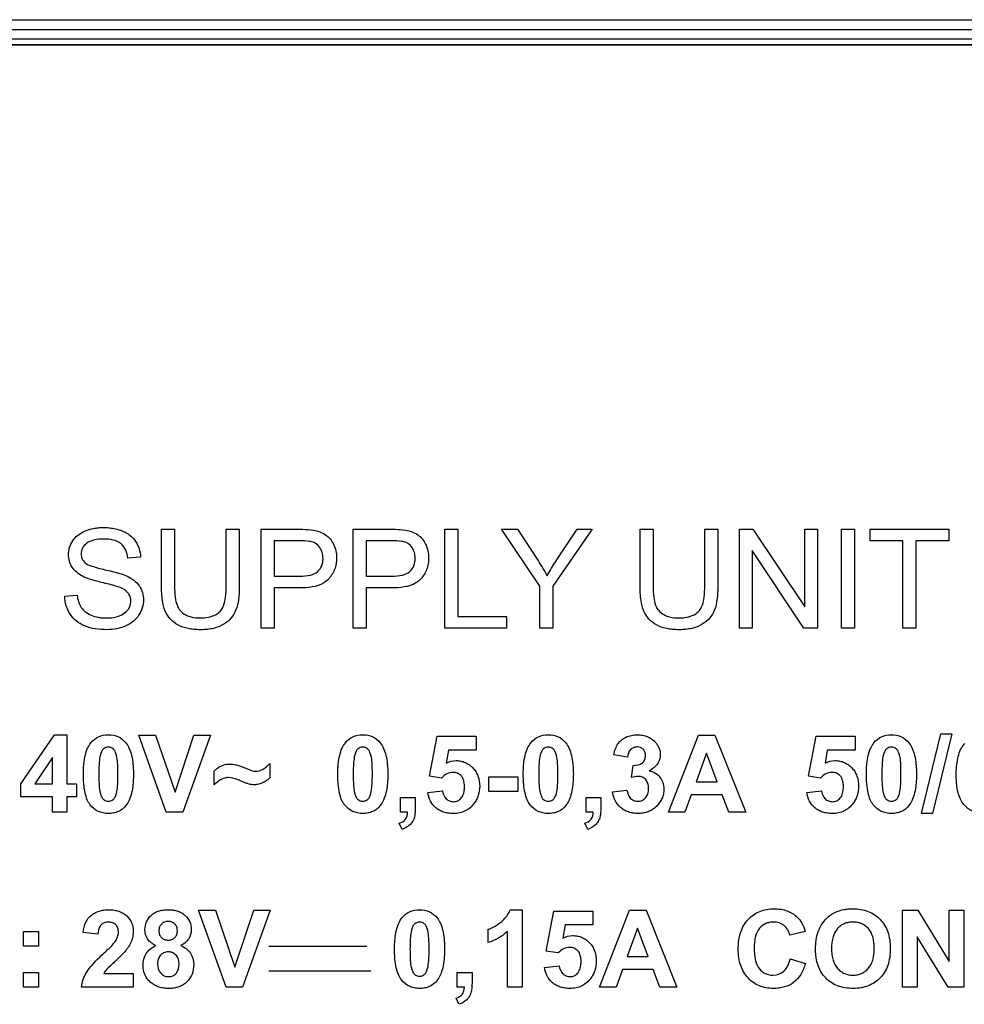
# Model space of a CAD drawing. Units: millimetres. Extents: x -142 to 63, y -53 to 65.
# Drawn here: x -17 to 2, y 0 to 20 of the extents above; entities that cross this region are included whole.
import ezdxf

# ---------------------------------------------------------------- set-up
doc = ezdxf.new("R2010")
doc.units = ezdxf.units.MM
doc.header["$LTSCALE"] = 30.734
doc.layers.get('0').update_dxf_attribs({"linetype": 'CONTINUOUS'})
doc.layers.add('IMPORT_IGES', color=7, linetype='CONTINUOUS')
doc.layers.add('RACCORDO', color=7, linetype='CONTINUOUS')

msp = doc.modelspace()

# ---------------------------------------------------------------- linework, layer by layer
at = {"color": 7, "linetype": 'CONTINUOUS'}
msp.add_line((16.008, 19.182), (-50.994, 19.182), dxfattribs=at)
at = {"layer": 'IMPORT_IGES', "color": 7, "linetype": 'CONTINUOUS'}
for p, q in [((-50.994, 19.182), (16.008, 19.182)), ((-14.546, 8.084), (-14.546, 9.254)), ((-14.546, 9.254), (-14.278, 9.254)), ((-14.278, 9.254), (-14.278, 8.085)), ((-13.221, 8.085), (-13.221, 9.254)), ((-13.221, 9.254), (-12.953, 9.254)), ((-12.953, 9.254), (-12.953, 8.084)), ((-12.506, 7.228), (-12.506, 9.254)), ((-12.506, 9.254), (-11.742, 9.254)), ((-10.619, 7.228), (-10.619, 9.254)), ((-10.619, 9.254), (-9.855, 9.254)), ((-8.742, 7.228), (-8.742, 9.254)), ((-8.742, 9.254), (-8.474, 9.254)), ((-8.474, 9.254), (-8.474, 7.467)), ((-6.796, 8.086), (-7.577, 9.254)), ((-7.577, 9.254), (-7.251, 9.254)), ((-7.251, 9.254), (-6.852, 8.643)), ((-5.72, 9.254), (-6.528, 8.086)), ((-6.425, 8.659), (-6.032, 9.254)), ((-6.032, 9.254), (-5.72, 9.254)), ((-4.74, 8.084), (-4.74, 9.254)), ((-4.74, 9.254), (-4.472, 9.254)), ((-4.472, 9.254), (-4.472, 8.085)), ((-3.415, 8.085), (-3.415, 9.254)), ((-3.415, 9.254), (-3.147, 9.254)), ((-3.147, 9.254), (-3.147, 8.084)), ((-2.703, 7.228), (-2.703, 9.254)), ((-2.703, 9.254), (-2.428, 9.254)), ((-2.428, 9.254), (-1.364, 7.664)), ((-1.364, 7.664), (-1.364, 9.254)), ((-1.364, 9.254), (-1.107, 9.254)), ((-1.107, 9.254), (-1.107, 7.228)), ((-0.611, 7.228), (-0.611, 9.254)), ((-0.611, 9.254), (-0.343, 9.254)), ((-0.343, 9.254), (-0.343, 7.228)), ((-0.022, 9.015), (-0.022, 9.254)), ((-0.022, 9.254), (1.584, 9.254)), ((1.584, 9.254), (1.584, 9.015)), ((-12.238, 9.015), (-12.238, 8.291)), ((-11.72, 9.015), (-12.238, 9.015)), ((-10.351, 9.015), (-10.351, 8.291)), ((-9.832, 9.015), (-10.351, 9.015)), ((0.645, 9.015), (-0.022, 9.015)), ((0.645, 7.228), (0.645, 9.015)), ((0.914, 9.015), (0.914, 7.228)), ((1.584, 9.015), (0.914, 9.015)), ((-14.977, 8.683), (-15.234, 8.664)), ((-2.446, 8.82), (-2.446, 7.228)), ((-1.382, 7.228), (-2.446, 8.82)), ((-12.238, 8.291), (-11.715, 8.291)), ((-10.351, 8.291), (-9.827, 8.291)), ((-6.796, 7.228), (-6.796, 8.086)), ((-6.528, 8.086), (-6.528, 7.228)), ((-16.529, 7.879), (-16.276, 7.901)), ((-12.238, 8.052), (-12.238, 7.228)), ((-11.719, 8.052), (-12.238, 8.052)), ((-10.351, 8.052), (-10.351, 7.228)), ((-9.831, 8.052), (-10.351, 8.052)), ((-8.474, 7.467), (-7.476, 7.467)), ((-7.476, 7.467), (-7.476, 7.228)), ((-12.238, 7.228), (-12.506, 7.228)), ((-10.351, 7.228), (-10.619, 7.228)), ((-7.476, 7.228), (-8.742, 7.228)), ((-6.528, 7.228), (-6.796, 7.228)), ((-2.446, 7.228), (-2.703, 7.228)), ((-1.107, 7.228), (-1.382, 7.228)), ((-0.343, 7.228), (-0.611, 7.228)), ((0.914, 7.228), (0.645, 7.228)), ((1.029, 3.426), (1.42, 5.059)), ((1.647, 5.059), (1.252, 3.426)), ((1.42, 5.059), (1.647, 5.059)), ((-17.426, 4.036), (-16.741, 5.039)), ((-16.741, 5.039), (-16.487, 5.039)), ((-16.487, 5.039), (-16.487, 4.037)), ((-14.45, 3.453), (-15.014, 5.032)), ((-15.014, 5.032), (-14.668, 5.032)), ((-14.668, 5.032), (-14.269, 3.863)), ((-14.269, 3.863), (-13.882, 5.032)), ((-13.544, 5.032), (-14.109, 3.453)), ((-13.882, 5.032), (-13.544, 5.032)), ((-9.053, 4.189), (-8.898, 5.011)), ((-8.898, 5.011), (-8.097, 5.011)), ((-8.097, 5.011), (-8.097, 4.727)), ((-4.159, 3.453), (-3.544, 5.032)), ((-3.544, 5.032), (-3.207, 5.032)), ((-3.207, 5.032), (-2.574, 3.453)), ((-1.287, 4.189), (-1.132, 5.011)), ((-1.132, 5.011), (-0.332, 5.011)), ((-0.332, 5.011), (-0.332, 4.727)), ((-8.668, 4.727), (-8.716, 4.459)), ((-8.097, 4.727), (-8.668, 4.727)), ((-3.379, 4.664), (-3.592, 4.078)), ((-3.161, 4.078), (-3.379, 4.664)), ((-0.903, 4.727), (-0.95, 4.459)), ((-0.332, 4.727), (-0.903, 4.727)), ((-16.78, 4.576), (-17.143, 4.037)), ((-16.78, 4.037), (-16.78, 4.576)), ((-12.325, 4.448), (-12.325, 4.157)), ((-5.001, 4.579), (-5.28, 4.626)), ((-13.469, 4.012), (-13.469, 4.291)), ((-4.914, 4.165), (-4.881, 4.412)), ((-8.807, 4.153), (-9.053, 4.189)), ((-7.837, 3.874), (-7.837, 4.177)), ((-7.837, 4.177), (-7.242, 4.177)), ((-7.242, 4.177), (-7.242, 3.874)), ((-3.592, 4.078), (-3.161, 4.078)), ((-1.042, 4.153), (-1.287, 4.189)), ((-17.426, 3.771), (-17.426, 4.036)), ((-17.143, 4.037), (-16.78, 4.037)), ((-16.487, 4.037), (-16.291, 4.037)), ((-16.291, 4.037), (-16.291, 3.771)), ((-9.089, 3.859), (-8.788, 3.89)), ((-7.242, 3.874), (-7.837, 3.874)), ((-5.303, 3.872), (-5.01, 3.907)), ((-1.324, 3.859), (-1.022, 3.89)), ((-16.78, 3.771), (-17.426, 3.771)), ((-16.78, 3.453), (-16.78, 3.771)), ((-16.487, 3.771), (-16.487, 3.453)), ((-16.291, 3.771), (-16.487, 3.771)), ((-9.649, 3.453), (-9.649, 3.755)), ((-9.649, 3.755), (-9.347, 3.755)), ((-9.347, 3.755), (-9.347, 3.539)), ((-5.848, 3.453), (-5.848, 3.755)), ((-5.848, 3.755), (-5.545, 3.755)), ((-5.545, 3.755), (-5.545, 3.539)), ((-3.69, 3.812), (-3.821, 3.453)), ((-3.059, 3.812), (-3.69, 3.812)), ((-2.921, 3.453), (-3.059, 3.812)), ((-16.487, 3.453), (-16.78, 3.453)), ((-14.109, 3.453), (-14.45, 3.453)), ((-9.503, 3.453), (-9.649, 3.453)), ((-5.701, 3.453), (-5.848, 3.453)), ((-3.821, 3.453), (-4.159, 3.453)), ((-2.574, 3.453), (-2.921, 3.453)), ((1.252, 3.426), (1.029, 3.426)), ((-9.615, 3.101), (-9.674, 3.225)), ((-5.813, 3.101), (-5.873, 3.225)), ((-13.224, -0.134), (-13.789, 1.446)), ((-13.789, 1.446), (-13.443, 1.446)), ((-13.443, 1.446), (-13.043, 0.277)), ((-13.043, 0.277), (-12.656, 1.446)), ((-12.318, 1.446), (-12.884, -0.134)), ((-12.656, 1.446), (-12.318, 1.446)), ((-7.402, 1.452), (-7.156, 1.452)), ((-7.156, 1.452), (-7.156, -0.134)), ((-6.663, 0.602), (-6.508, 1.424)), ((-6.508, 1.424), (-5.707, 1.424)), ((-5.707, 1.424), (-5.707, 1.141)), ((-5.571, -0.134), (-4.955, 1.446)), ((-4.955, 1.446), (-4.618, 1.446)), ((-4.618, 1.446), (-3.986, -0.134)), ((0.64, -0.134), (0.64, 1.446)), ((0.64, 1.446), (0.95, 1.446)), ((0.95, 1.446), (1.596, 0.391)), ((1.596, 0.391), (1.596, 1.446)), ((1.596, 1.446), (1.892, 1.446)), ((1.892, 1.446), (1.892, -0.134)), ((-17.373, 0.708), (-17.373, 1.01)), ((-17.373, 1.01), (-17.07, 1.01)), ((-17.07, 1.01), (-17.07, 0.708)), ((-7.85, 0.778), (-7.85, 1.052)), ((-6.278, 1.141), (-6.326, 0.873)), ((-5.707, 1.141), (-6.278, 1.141)), ((-4.791, 1.077), (-5.004, 0.491)), ((-4.573, 0.491), (-4.791, 1.077)), ((-1.358, 1.01), (-1.673, 0.935)), ((-15.849, 0.954), (-16.151, 0.985)), ((-7.459, -0.134), (-7.459, 1.007)), ((0.936, 0.896), (0.936, -0.134)), ((1.572, -0.134), (0.936, 0.896)), ((-17.07, 0.708), (-17.373, 0.708)), ((-12.347, 0.709), (-10.342, 0.709)), ((-6.417, 0.567), (-6.663, 0.602)), ((-5.004, 0.491), (-4.573, 0.491)), ((-1.662, 0.447), (-1.353, 0.349)), ((-6.7, 0.272), (-6.398, 0.304)), ((-5.102, 0.225), (-5.232, -0.134)), ((-4.471, 0.225), (-5.102, 0.225)), ((-4.333, -0.134), (-4.471, 0.225)), ((-17.373, -0.134), (-17.373, 0.169)), ((-17.373, 0.169), (-17.07, 0.169)), ((-17.07, 0.169), (-17.07, -0.134)), ((-15.727, 0.148), (-15.125, 0.148)), ((-15.125, 0.148), (-15.125, -0.134)), ((-12.347, 0.2), (-10.26, 0.2)), ((-8.487, -0.134), (-8.487, 0.169)), ((-8.487, 0.169), (-8.184, 0.169)), ((-8.184, 0.169), (-8.184, -0.047)), ((-17.07, -0.134), (-17.373, -0.134)), ((-15.125, -0.134), (-16.187, -0.134)), ((-12.884, -0.134), (-13.224, -0.134)), ((-8.34, -0.134), (-8.487, -0.134)), ((-7.156, -0.134), (-7.459, -0.134)), ((-5.232, -0.134), (-5.571, -0.134)), ((-3.986, -0.134), (-4.333, -0.134)), ((0.936, -0.134), (0.64, -0.134)), ((1.892, -0.134), (1.572, -0.134)), ((-8.452, -0.486), (-8.511, -0.361))]:
    msp.add_line(p, q, dxfattribs=at)
for points, knots in [([(-16.164, 8.29), (-16.249, 8.334), (-16.365, 8.426), (-16.44, 8.597), (-16.465, 8.785), (-16.404, 8.987), (-16.26, 9.144), (-16.109, 9.228), (-15.963, 9.269), (-15.838, 9.286), (-15.736, 9.29), (-15.631, 9.286), (-15.497, 9.268), (-15.376, 9.235), (-15.295, 9.195), (-15.273, 9.183)], [0, 0, 0, 0, 0.14052, 0.204536, 0.270165, 0.416903, 0.494661, 0.57794, 0.668026, 0.715089, 0.764083, 0.817673, 0.868374, 0.962942, 1, 1, 1, 1]), ([(-15.273, 9.183), (-15.244, 9.166), (-15.169, 9.117), (-15.07, 9.007), (-14.997, 8.853), (-14.98, 8.741), (-14.977, 8.683)], [0, 0, 0, 0, 0.166563, 0.442742, 0.717275, 1, 1, 1, 1]), ([(-11.742, 9.254), (-11.711, 9.254), (-11.608, 9.253), (-11.504, 9.248), (-11.434, 9.235)], [0, 0, 0, 0, 0.307162, 1, 1, 1, 1]), ([(-11.434, 9.235), (-11.346, 9.22), (-11.216, 9.178), (-11.087, 9.058), (-11.016, 8.945), (-10.969, 8.812), (-10.956, 8.675), (-10.966, 8.545), (-11.007, 8.391), (-11.072, 8.288), (-11.125, 8.231)], [0, 0, 0, 0, 0.207992, 0.304209, 0.407328, 0.516064, 0.629005, 0.726012, 0.818112, 1, 1, 1, 1]), ([(-9.855, 9.254), (-9.823, 9.254), (-9.72, 9.253), (-9.617, 9.248), (-9.546, 9.235)], [0, 0, 0, 0, 0.307162, 1, 1, 1, 1]), ([(-9.546, 9.235), (-9.458, 9.22), (-9.328, 9.178), (-9.199, 9.058), (-9.128, 8.945), (-9.082, 8.812), (-9.068, 8.675), (-9.079, 8.545), (-9.119, 8.391), (-9.184, 8.288), (-9.237, 8.231)], [0, 0, 0, 0, 0.207992, 0.304209, 0.407328, 0.516064, 0.629005, 0.726012, 0.818112, 1, 1, 1, 1]), ([(-15.728, 9.052), (-15.798, 9.052), (-15.923, 9.045), (-16.08, 8.979), (-16.16, 8.888), (-16.189, 8.809), (-16.197, 8.735), (-16.182, 8.646), (-16.139, 8.591), (-16.115, 8.569)], [0, 0, 0, 0, 0.257362, 0.451075, 0.608088, 0.680862, 0.755194, 0.878775, 1, 1, 1, 1]), ([(-15.234, 8.664), (-15.246, 8.771), (-15.346, 9.015), (-15.606, 9.052), (-15.728, 9.052)], [0, 0, 0, 0, 0.46796, 1, 1, 1, 1]), ([(-11.47, 8.997), (-11.483, 9.001), (-11.566, 9.015), (-11.65, 9.015), (-11.72, 9.015)], [0, 0, 0, 0, 0.166566, 1, 1, 1, 1]), ([(-11.715, 8.291), (-11.64, 8.291), (-11.51, 8.299), (-11.342, 8.371), (-11.267, 8.482), (-11.24, 8.579), (-11.235, 8.653), (-11.239, 8.72), (-11.255, 8.796), (-11.309, 8.911), (-11.403, 8.979), (-11.47, 8.997)], [0, 0, 0, 0, 0.198403, 0.343962, 0.470412, 0.537706, 0.611555, 0.666046, 0.717517, 0.815925, 1, 1, 1, 1]), ([(-9.582, 8.997), (-9.596, 9.001), (-9.678, 9.015), (-9.763, 9.015), (-9.832, 9.015)], [0, 0, 0, 0, 0.166566, 1, 1, 1, 1]), ([(-9.827, 8.291), (-9.752, 8.291), (-9.623, 8.299), (-9.454, 8.371), (-9.379, 8.482), (-9.353, 8.579), (-9.347, 8.653), (-9.351, 8.72), (-9.367, 8.796), (-9.421, 8.911), (-9.516, 8.979), (-9.582, 8.997)], [0, 0, 0, 0, 0.198403, 0.343962, 0.470412, 0.537706, 0.611555, 0.666046, 0.717517, 0.815925, 1, 1, 1, 1]), ([(-16.115, 8.569), (-16.076, 8.534), (-15.937, 8.481), (-15.8, 8.445), (-15.71, 8.424)], [0, 0, 0, 0, 0.363589, 1, 1, 1, 1]), ([(-6.646, 8.301), (-6.63, 8.328), (-6.559, 8.449), (-6.484, 8.568), (-6.425, 8.659)], [0, 0, 0, 0, 0.225865, 1, 1, 1, 1]), ([(-15.773, 8.163), (-15.817, 8.173), (-15.949, 8.208), (-16.083, 8.246), (-16.164, 8.29)], [0, 0, 0, 0, 0.324044, 1, 1, 1, 1]), ([(-15.71, 8.424), (-15.66, 8.413), (-15.509, 8.376), (-15.357, 8.338), (-15.262, 8.295)], [0, 0, 0, 0, 0.331573, 1, 1, 1, 1]), ([(-15.262, 8.295), (-15.161, 8.249), (-15.02, 8.15), (-14.93, 7.954), (-14.902, 7.746), (-14.969, 7.528), (-15.119, 7.359), (-15.276, 7.265), (-15.462, 7.206), (-15.597, 7.194), (-15.666, 7.194)], [0, 0, 0, 0, 0.195161, 0.282257, 0.373143, 0.55978, 0.659404, 0.765153, 0.878667, 1, 1, 1, 1]), ([(-15.413, 8.064), (-15.43, 8.071), (-15.549, 8.11), (-15.67, 8.138), (-15.773, 8.163)], [0, 0, 0, 0, 0.149811, 1, 1, 1, 1]), ([(-12.953, 8.084), (-12.953, 7.992), (-12.961, 7.828), (-13.008, 7.604), (-13.112, 7.426), (-13.273, 7.292), (-13.447, 7.224), (-13.609, 7.198), (-13.743, 7.192), (-13.877, 7.197), (-14.035, 7.22), (-14.209, 7.278), (-14.374, 7.403), (-14.484, 7.582), (-14.537, 7.815), (-14.546, 7.988), (-14.546, 8.084)], [0, 0, 0, 0, 0.099466, 0.178274, 0.246992, 0.319478, 0.401023, 0.447106, 0.497695, 0.546976, 0.592032, 0.671634, 0.742711, 0.812966, 0.895424, 1, 1, 1, 1]), ([(-14.278, 8.085), (-14.278, 8.009), (-14.273, 7.878), (-14.241, 7.704), (-14.168, 7.58), (-14.06, 7.495), (-13.923, 7.445), (-13.822, 7.436), (-13.768, 7.436)], [0, 0, 0, 0, 0.240077, 0.411572, 0.546674, 0.683572, 0.832407, 1, 1, 1, 1]), ([(-13.347, 7.57), (-13.324, 7.594), (-13.228, 7.749), (-13.221, 7.939), (-13.221, 8.085)], [0, 0, 0, 0, 0.18446, 1, 1, 1, 1]), ([(-11.125, 8.231), (-11.153, 8.2), (-11.324, 8.07), (-11.55, 8.052), (-11.719, 8.052)], [0, 0, 0, 0, 0.199513, 1, 1, 1, 1]), ([(-9.237, 8.231), (-9.265, 8.2), (-9.436, 8.07), (-9.662, 8.052), (-9.831, 8.052)], [0, 0, 0, 0, 0.199513, 1, 1, 1, 1]), ([(-3.147, 8.084), (-3.147, 7.992), (-3.155, 7.828), (-3.202, 7.604), (-3.306, 7.426), (-3.467, 7.292), (-3.641, 7.224), (-3.803, 7.198), (-3.937, 7.192), (-4.071, 7.197), (-4.229, 7.22), (-4.402, 7.278), (-4.568, 7.403), (-4.678, 7.582), (-4.731, 7.815), (-4.74, 7.988), (-4.74, 8.084)], [0, 0, 0, 0, 0.099466, 0.178274, 0.246992, 0.319478, 0.401023, 0.447106, 0.497695, 0.546976, 0.592032, 0.671634, 0.742711, 0.812966, 0.895424, 1, 1, 1, 1]), ([(-4.472, 8.085), (-4.472, 8.009), (-4.467, 7.878), (-4.435, 7.704), (-4.362, 7.58), (-4.254, 7.495), (-4.117, 7.445), (-4.015, 7.436), (-3.962, 7.436)], [0, 0, 0, 0, 0.240077, 0.411572, 0.546674, 0.683572, 0.832407, 1, 1, 1, 1]), ([(-3.54, 7.57), (-3.518, 7.594), (-3.422, 7.749), (-3.415, 7.939), (-3.415, 8.085)], [0, 0, 0, 0, 0.18446, 1, 1, 1, 1]), ([(-15.666, 7.194), (-15.821, 7.194), (-16.05, 7.219), (-16.297, 7.365), (-16.426, 7.51), (-16.508, 7.686), (-16.527, 7.814), (-16.529, 7.879)], [0, 0, 0, 0, 0.378789, 0.535776, 0.688609, 0.842115, 1, 1, 1, 1]), ([(-16.276, 7.901), (-16.271, 7.854), (-16.253, 7.767), (-16.199, 7.648), (-16.108, 7.555), (-15.986, 7.488), (-15.866, 7.451), (-15.761, 7.437), (-15.658, 7.432), (-15.537, 7.441), (-15.379, 7.481), (-15.247, 7.565), (-15.185, 7.686), (-15.173, 7.763), (-15.176, 7.809), (-15.178, 7.824)], [0, 0, 0, 0, 0.090435, 0.169307, 0.246999, 0.33563, 0.433839, 0.485387, 0.539214, 0.63176, 0.715497, 0.852857, 0.91266, 0.971113, 1, 1, 1, 1]), ([(-15.178, 7.824), (-15.18, 7.839), (-15.191, 7.882), (-15.247, 7.987), (-15.345, 8.039), (-15.413, 8.064)], [0, 0, 0, 0, 0.128814, 0.378511, 1, 1, 1, 1]), ([(-13.768, 7.436), (-13.722, 7.436), (-13.575, 7.442), (-13.418, 7.494), (-13.347, 7.57)], [0, 0, 0, 0, 0.306785, 1, 1, 1, 1]), ([(-3.962, 7.436), (-3.916, 7.436), (-3.769, 7.442), (-3.611, 7.494), (-3.54, 7.57)], [0, 0, 0, 0, 0.306785, 1, 1, 1, 1]), ([(-16.006, 3.603), (-16.032, 3.635), (-16.076, 3.715), (-16.118, 3.859), (-16.138, 3.999), (-16.146, 4.128), (-16.148, 4.234), (-16.146, 4.34), (-16.137, 4.468), (-16.115, 4.611), (-16.068, 4.759), (-15.987, 4.899), (-15.842, 5.016), (-15.704, 5.039), (-15.635, 5.039)], [0, 0, 0, 0, 0.070763, 0.155815, 0.25812, 0.316325, 0.379418, 0.44156, 0.499325, 0.602384, 0.690562, 0.76692, 0.87985, 1, 1, 1, 1]), ([(-15.635, 5.039), (-15.565, 5.039), (-15.426, 5.016), (-15.282, 4.898), (-15.201, 4.757), (-15.154, 4.609), (-15.132, 4.466), (-15.123, 4.337), (-15.121, 4.232), (-15.123, 4.126), (-15.132, 3.997), (-15.154, 3.854), (-15.202, 3.706), (-15.282, 3.565), (-15.398, 3.472), (-15.528, 3.432), (-15.598, 3.426), (-15.635, 3.426)], [0, 0, 0, 0, 0.096677, 0.188126, 0.249151, 0.319947, 0.402999, 0.449644, 0.499878, 0.55004, 0.596654, 0.679764, 0.750793, 0.812223, 0.902965, 0.949531, 1, 1, 1, 1]), ([(-10.794, 3.603), (-10.819, 3.635), (-10.863, 3.715), (-10.905, 3.859), (-10.925, 3.999), (-10.933, 4.128), (-10.935, 4.234), (-10.933, 4.34), (-10.924, 4.468), (-10.902, 4.611), (-10.855, 4.759), (-10.774, 4.899), (-10.629, 5.016), (-10.491, 5.039), (-10.422, 5.039)], [0, 0, 0, 0, 0.070763, 0.155815, 0.25812, 0.316325, 0.379418, 0.44156, 0.499325, 0.602384, 0.690562, 0.76692, 0.87985, 1, 1, 1, 1]), ([(-10.422, 5.039), (-10.352, 5.039), (-10.213, 5.016), (-10.069, 4.898), (-9.988, 4.757), (-9.941, 4.609), (-9.92, 4.466), (-9.911, 4.337), (-9.908, 4.232), (-9.911, 4.126), (-9.92, 3.997), (-9.942, 3.854), (-9.989, 3.706), (-10.069, 3.565), (-10.185, 3.472), (-10.316, 3.432), (-10.385, 3.426), (-10.422, 3.426)], [0, 0, 0, 0, 0.096677, 0.188126, 0.249151, 0.319947, 0.402999, 0.449644, 0.499878, 0.55004, 0.596654, 0.679764, 0.750793, 0.812223, 0.902965, 0.949531, 1, 1, 1, 1]), ([(-6.992, 3.603), (-7.017, 3.635), (-7.062, 3.715), (-7.104, 3.859), (-7.124, 3.999), (-7.132, 4.128), (-7.134, 4.234), (-7.132, 4.34), (-7.123, 4.468), (-7.101, 4.611), (-7.053, 4.759), (-6.973, 4.899), (-6.828, 5.016), (-6.69, 5.039), (-6.62, 5.039)], [0, 0, 0, 0, 0.070763, 0.155815, 0.25812, 0.316325, 0.379418, 0.44156, 0.499325, 0.602384, 0.690562, 0.76692, 0.87985, 1, 1, 1, 1]), ([(-6.62, 5.039), (-6.551, 5.039), (-6.412, 5.016), (-6.267, 4.898), (-6.187, 4.757), (-6.14, 4.609), (-6.118, 4.466), (-6.109, 4.337), (-6.107, 4.232), (-6.109, 4.126), (-6.118, 3.997), (-6.14, 3.854), (-6.187, 3.706), (-6.268, 3.565), (-6.384, 3.472), (-6.514, 3.432), (-6.584, 3.426), (-6.62, 3.426)], [0, 0, 0, 0, 0.096677, 0.188126, 0.249151, 0.319947, 0.402999, 0.449644, 0.499878, 0.55004, 0.596654, 0.679764, 0.750793, 0.812223, 0.902965, 0.949531, 1, 1, 1, 1]), ([(-5.28, 4.626), (-5.271, 4.67), (-5.25, 4.749), (-5.199, 4.855), (-5.124, 4.937), (-5.028, 4.995), (-4.916, 5.031), (-4.799, 5.042), (-4.689, 5.033), (-4.592, 5.007), (-4.506, 4.961), (-4.438, 4.903), (-4.386, 4.839), (-4.35, 4.774), (-4.329, 4.705), (-4.323, 4.635), (-4.327, 4.589), (-4.331, 4.567)], [0, 0, 0, 0, 0.091948, 0.169081, 0.240454, 0.31599, 0.396541, 0.482079, 0.555102, 0.622791, 0.687932, 0.753625, 0.806675, 0.85657, 0.905136, 0.954342, 1, 1, 1, 1]), ([(0.039, 3.603), (0.014, 3.635), (-0.031, 3.715), (-0.073, 3.859), (-0.093, 3.999), (-0.101, 4.128), (-0.103, 4.234), (-0.101, 4.34), (-0.092, 4.468), (-0.07, 4.611), (-0.022, 4.759), (0.058, 4.899), (0.203, 5.016), (0.341, 5.039), (0.411, 5.039)], [0, 0, 0, 0, 0.070763, 0.155815, 0.25812, 0.316325, 0.379418, 0.44156, 0.499325, 0.602384, 0.690562, 0.76692, 0.87985, 1, 1, 1, 1]), ([(0.411, 5.039), (0.48, 5.039), (0.619, 5.016), (0.764, 4.898), (0.844, 4.757), (0.891, 4.609), (0.913, 4.466), (0.922, 4.337), (0.924, 4.232), (0.922, 4.126), (0.913, 3.997), (0.891, 3.854), (0.844, 3.706), (0.763, 3.565), (0.647, 3.472), (0.517, 3.432), (0.447, 3.426), (0.411, 3.426)], [0, 0, 0, 0, 0.096677, 0.188126, 0.249151, 0.319947, 0.402999, 0.449644, 0.499878, 0.55004, 0.596654, 0.679764, 0.750793, 0.812223, 0.902965, 0.949531, 1, 1, 1, 1]), ([(2.668, 3.591), (2.663, 3.585), (2.635, 3.554), (2.578, 3.506), (2.489, 3.459), (2.391, 3.431), (2.283, 3.423), (2.173, 3.433), (2.066, 3.468), (1.971, 3.529), (1.887, 3.612), (1.818, 3.723), (1.771, 3.864), (1.749, 3.999), (1.74, 4.121), (1.738, 4.222), (1.74, 4.323), (1.75, 4.448), (1.773, 4.588), (1.821, 4.733), (1.876, 4.82), (1.91, 4.859), (1.915, 4.865)], [0, 0, 0, 0, 0.011447, 0.056682, 0.101067, 0.146597, 0.195131, 0.247331, 0.297029, 0.346871, 0.399477, 0.457224, 0.523408, 0.600486, 0.643639, 0.690046, 0.737679, 0.781986, 0.86119, 0.929351, 0.989066, 1, 1, 1, 1]), ([(-15.635, 4.788), (-15.669, 4.788), (-15.728, 4.768), (-15.777, 4.699), (-15.809, 4.603), (-15.823, 4.486), (-15.83, 4.354), (-15.831, 4.232), (-15.83, 4.111), (-15.824, 3.983), (-15.816, 3.898), (-15.803, 3.85)], [0, 0, 0, 0, 0.101283, 0.161572, 0.241119, 0.395925, 0.501876, 0.627162, 0.751723, 0.855241, 1, 1, 1, 1]), ([(-15.467, 4.614), (-15.475, 4.643), (-15.491, 4.694), (-15.531, 4.753), (-15.582, 4.782), (-15.617, 4.788), (-15.635, 4.788)], [0, 0, 0, 0, 0.351512, 0.599419, 0.799845, 1, 1, 1, 1]), ([(-10.422, 4.788), (-10.457, 4.788), (-10.515, 4.768), (-10.565, 4.699), (-10.597, 4.603), (-10.61, 4.486), (-10.617, 4.354), (-10.618, 4.232), (-10.617, 4.111), (-10.611, 3.983), (-10.603, 3.898), (-10.59, 3.85)], [0, 0, 0, 0, 0.101283, 0.161572, 0.241119, 0.395925, 0.501876, 0.627162, 0.751723, 0.855241, 1, 1, 1, 1]), ([(-10.254, 4.614), (-10.262, 4.643), (-10.278, 4.694), (-10.318, 4.753), (-10.369, 4.782), (-10.404, 4.788), (-10.422, 4.788)], [0, 0, 0, 0, 0.351512, 0.599419, 0.799845, 1, 1, 1, 1]), ([(-6.62, 4.788), (-6.655, 4.788), (-6.713, 4.768), (-6.763, 4.699), (-6.795, 4.603), (-6.809, 4.486), (-6.815, 4.354), (-6.817, 4.232), (-6.816, 4.111), (-6.809, 3.983), (-6.801, 3.898), (-6.788, 3.85)], [0, 0, 0, 0, 0.101283, 0.161572, 0.241119, 0.395925, 0.501876, 0.627162, 0.751723, 0.855241, 1, 1, 1, 1]), ([(-6.452, 4.614), (-6.46, 4.643), (-6.476, 4.694), (-6.517, 4.753), (-6.567, 4.782), (-6.603, 4.788), (-6.62, 4.788)], [0, 0, 0, 0, 0.351512, 0.599419, 0.799845, 1, 1, 1, 1]), ([(-4.794, 4.79), (-4.797, 4.79), (-4.824, 4.79), (-4.876, 4.781), (-4.966, 4.72), (-4.995, 4.635), (-5.001, 4.579)], [0, 0, 0, 0, 0.024564, 0.249741, 0.474053, 1, 1, 1, 1]), ([(-4.881, 4.412), (-4.816, 4.41), (-4.712, 4.428), (-4.638, 4.53), (-4.625, 4.611), (-4.635, 4.686), (-4.672, 4.746), (-4.729, 4.782), (-4.772, 4.789), (-4.794, 4.79)], [0, 0, 0, 0, 0.30902, 0.438597, 0.574976, 0.690152, 0.794602, 0.898793, 1, 1, 1, 1]), ([(0.411, 4.788), (0.376, 4.788), (0.317, 4.768), (0.268, 4.699), (0.236, 4.603), (0.222, 4.486), (0.216, 4.354), (0.214, 4.232), (0.215, 4.111), (0.222, 3.983), (0.23, 3.898), (0.243, 3.85)], [0, 0, 0, 0, 0.101283, 0.161572, 0.241119, 0.395925, 0.501876, 0.627162, 0.751723, 0.855241, 1, 1, 1, 1]), ([(0.579, 4.614), (0.571, 4.643), (0.555, 4.694), (0.514, 4.753), (0.463, 4.782), (0.428, 4.788), (0.411, 4.788)], [0, 0, 0, 0, 0.351512, 0.599419, 0.799845, 1, 1, 1, 1]), ([(-15.803, 3.85), (-15.795, 3.82), (-15.779, 3.77), (-15.738, 3.711), (-15.687, 3.683), (-15.635, 3.674), (-15.582, 3.683), (-15.532, 3.711), (-15.492, 3.765), (-15.46, 3.861), (-15.446, 3.978), (-15.44, 4.109), (-15.438, 4.231), (-15.439, 4.353), (-15.446, 4.48), (-15.454, 4.566), (-15.467, 4.614)], [0, 0, 0, 0, 0.071351, 0.121515, 0.162227, 0.202932, 0.243735, 0.284756, 0.332783, 0.396088, 0.518832, 0.603131, 0.70297, 0.80213, 0.884575, 1, 1, 1, 1]), ([(-12.619, 4.293), (-12.571, 4.293), (-12.459, 4.329), (-12.369, 4.401), (-12.325, 4.448)], [0, 0, 0, 0, 0.426164, 1, 1, 1, 1]), ([(-10.59, 3.85), (-10.582, 3.82), (-10.566, 3.77), (-10.526, 3.711), (-10.475, 3.683), (-10.422, 3.674), (-10.369, 3.683), (-10.319, 3.711), (-10.279, 3.765), (-10.247, 3.861), (-10.233, 3.978), (-10.227, 4.109), (-10.225, 4.231), (-10.227, 4.353), (-10.233, 4.48), (-10.241, 4.566), (-10.254, 4.614)], [0, 0, 0, 0, 0.071351, 0.121515, 0.162227, 0.202932, 0.243735, 0.284756, 0.332783, 0.396088, 0.518832, 0.603131, 0.70297, 0.80213, 0.884575, 1, 1, 1, 1]), ([(-8.716, 4.459), (-8.652, 4.491), (-8.547, 4.517), (-8.413, 4.504), (-8.321, 4.476), (-8.238, 4.429), (-8.164, 4.365), (-8.103, 4.286), (-8.042, 4.161), (-8.027, 4.054), (-8.027, 3.983)], [0, 0, 0, 0, 0.211076, 0.307454, 0.399928, 0.49259, 0.589498, 0.688337, 0.787163, 1, 1, 1, 1]), ([(-6.788, 3.85), (-6.78, 3.82), (-6.764, 3.77), (-6.724, 3.711), (-6.673, 3.683), (-6.62, 3.674), (-6.567, 3.683), (-6.517, 3.711), (-6.478, 3.765), (-6.445, 3.861), (-6.432, 3.978), (-6.425, 4.109), (-6.424, 4.231), (-6.425, 4.353), (-6.431, 4.48), (-6.439, 4.566), (-6.452, 4.614)], [0, 0, 0, 0, 0.071351, 0.121515, 0.162227, 0.202932, 0.243735, 0.284756, 0.332783, 0.396088, 0.518832, 0.603131, 0.70297, 0.80213, 0.884575, 1, 1, 1, 1]), ([(-4.331, 4.567), (-4.333, 4.556), (-4.343, 4.514), (-4.396, 4.406), (-4.487, 4.337), (-4.552, 4.302)], [0, 0, 0, 0, 0.093699, 0.369733, 1, 1, 1, 1]), ([(-0.95, 4.459), (-0.886, 4.491), (-0.782, 4.517), (-0.647, 4.504), (-0.556, 4.476), (-0.472, 4.429), (-0.399, 4.365), (-0.337, 4.286), (-0.277, 4.161), (-0.262, 4.054), (-0.262, 3.983)], [0, 0, 0, 0, 0.211076, 0.307454, 0.399928, 0.49259, 0.589498, 0.688337, 0.787163, 1, 1, 1, 1]), ([(0.243, 3.85), (0.251, 3.82), (0.266, 3.77), (0.307, 3.711), (0.358, 3.683), (0.411, 3.674), (0.464, 3.683), (0.514, 3.711), (0.553, 3.765), (0.586, 3.861), (0.599, 3.978), (0.606, 4.109), (0.607, 4.231), (0.606, 4.353), (0.6, 4.48), (0.592, 4.566), (0.579, 4.614)], [0, 0, 0, 0, 0.071351, 0.121515, 0.162227, 0.202932, 0.243735, 0.284756, 0.332783, 0.396088, 0.518832, 0.603131, 0.70297, 0.80213, 0.884575, 1, 1, 1, 1]), ([(-13.469, 4.291), (-13.448, 4.315), (-13.361, 4.397), (-13.238, 4.44), (-13.15, 4.44)], [0, 0, 0, 0, 0.26957, 1, 1, 1, 1]), ([(-13.026, 4.426), (-13.014, 4.423), (-12.944, 4.403), (-12.877, 4.376), (-12.82, 4.353)], [0, 0, 0, 0, 0.162988, 1, 1, 1, 1]), ([(-12.82, 4.353), (-12.798, 4.344), (-12.733, 4.32), (-12.665, 4.293), (-12.619, 4.293)], [0, 0, 0, 0, 0.347491, 1, 1, 1, 1]), ([(-8.344, 4.058), (-8.347, 4.073), (-8.357, 4.123), (-8.395, 4.198), (-8.477, 4.258), (-8.584, 4.276), (-8.706, 4.247), (-8.776, 4.188), (-8.807, 4.153)], [0, 0, 0, 0, 0.079433, 0.24932, 0.402014, 0.560547, 0.769466, 1, 1, 1, 1]), ([(-4.552, 4.302), (-4.509, 4.293), (-4.427, 4.262), (-4.329, 4.176), (-4.277, 4.08), (-4.257, 3.995), (-4.252, 3.916), (-4.26, 3.827), (-4.288, 3.733), (-4.337, 3.646), (-4.404, 3.57), (-4.484, 3.506), (-4.575, 3.459), (-4.677, 3.431), (-4.782, 3.423), (-4.865, 3.429), (-4.912, 3.438), (-4.924, 3.441)], [0, 0, 0, 0, 0.088878, 0.174554, 0.261064, 0.3056, 0.352605, 0.420883, 0.486576, 0.55257, 0.621717, 0.691634, 0.760148, 0.830053, 0.903985, 0.973848, 1, 1, 1, 1]), ([(-0.579, 4.058), (-0.581, 4.073), (-0.592, 4.123), (-0.63, 4.198), (-0.711, 4.258), (-0.818, 4.276), (-0.94, 4.247), (-1.01, 4.188), (-1.042, 4.153)], [0, 0, 0, 0, 0.079433, 0.24932, 0.402014, 0.560547, 0.769466, 1, 1, 1, 1]), ([(-13.175, 4.162), (-13.2, 4.162), (-13.313, 4.147), (-13.409, 4.075), (-13.469, 4.012)], [0, 0, 0, 0, 0.224954, 1, 1, 1, 1]), ([(-12.915, 4.09), (-12.94, 4.101), (-13.024, 4.134), (-13.113, 4.162), (-13.175, 4.162)], [0, 0, 0, 0, 0.311825, 1, 1, 1, 1]), ([(-12.325, 4.157), (-12.343, 4.139), (-12.387, 4.103), (-12.464, 4.057), (-12.552, 4.023), (-12.634, 4.013), (-12.701, 4.017), (-12.758, 4.028), (-12.83, 4.053), (-12.883, 4.076), (-12.915, 4.09)], [0, 0, 0, 0, 0.121487, 0.265173, 0.415985, 0.562914, 0.646272, 0.728661, 0.837461, 1, 1, 1, 1]), ([(-8.788, 3.89), (-8.78, 3.831), (-8.743, 3.742), (-8.646, 3.678), (-8.561, 3.663), (-8.473, 3.681), (-8.395, 3.745), (-8.355, 3.827), (-8.341, 3.907), (-8.337, 3.976), (-8.34, 4.027), (-8.344, 4.054), (-8.344, 4.058)], [0, 0, 0, 0, 0.211164, 0.307533, 0.401303, 0.506758, 0.616448, 0.744059, 0.819592, 0.905376, 0.985788, 1, 1, 1, 1]), ([(-4.568, 3.994), (-4.57, 4.01), (-4.581, 4.056), (-4.619, 4.123), (-4.69, 4.177), (-4.795, 4.195), (-4.869, 4.177), (-4.914, 4.165)], [0, 0, 0, 0, 0.11026, 0.312874, 0.501127, 0.686511, 1, 1, 1, 1]), ([(-1.022, 3.89), (-1.015, 3.831), (-0.977, 3.742), (-0.88, 3.678), (-0.796, 3.663), (-0.707, 3.681), (-0.629, 3.745), (-0.59, 3.827), (-0.575, 3.907), (-0.572, 3.976), (-0.574, 4.027), (-0.578, 4.054), (-0.579, 4.058)], [0, 0, 0, 0, 0.211164, 0.307533, 0.401303, 0.506758, 0.616448, 0.744059, 0.819592, 0.905376, 0.985788, 1, 1, 1, 1]), ([(-8.027, 3.983), (-8.027, 3.921), (-8.041, 3.827), (-8.089, 3.712), (-8.144, 3.625), (-8.22, 3.541), (-8.323, 3.473), (-8.441, 3.433), (-8.559, 3.423), (-8.67, 3.43), (-8.766, 3.452), (-8.851, 3.489), (-8.95, 3.558), (-9.047, 3.678), (-9.081, 3.797), (-9.089, 3.859)], [0, 0, 0, 0, 0.115798, 0.172554, 0.230431, 0.307727, 0.381566, 0.456599, 0.537268, 0.602151, 0.662181, 0.719117, 0.775008, 0.884433, 1, 1, 1, 1]), ([(-4.924, 3.441), (-4.943, 3.445), (-4.991, 3.459), (-5.066, 3.493), (-5.165, 3.564), (-5.263, 3.688), (-5.296, 3.81), (-5.303, 3.872)], [0, 0, 0, 0, 0.094439, 0.246016, 0.397323, 0.693045, 1, 1, 1, 1]), ([(-5.01, 3.907), (-5.002, 3.846), (-4.969, 3.752), (-4.868, 3.686), (-4.784, 3.672), (-4.696, 3.688), (-4.622, 3.746), (-4.581, 3.817), (-4.566, 3.884), (-4.563, 3.939), (-4.565, 3.976), (-4.568, 3.994)], [0, 0, 0, 0, 0.237567, 0.340524, 0.444793, 0.556508, 0.669699, 0.791849, 0.858385, 0.931214, 1, 1, 1, 1]), ([(-0.262, 3.983), (-0.262, 3.921), (-0.275, 3.827), (-0.323, 3.712), (-0.378, 3.625), (-0.454, 3.541), (-0.557, 3.473), (-0.675, 3.433), (-0.794, 3.423), (-0.904, 3.43), (-1, 3.452), (-1.086, 3.489), (-1.184, 3.558), (-1.282, 3.678), (-1.315, 3.797), (-1.324, 3.859)], [0, 0, 0, 0, 0.115798, 0.172554, 0.230431, 0.307727, 0.381566, 0.456599, 0.537268, 0.602151, 0.662181, 0.719117, 0.775008, 0.884433, 1, 1, 1, 1]), ([(-15.635, 3.426), (-15.671, 3.426), (-15.743, 3.433), (-15.879, 3.477), (-15.963, 3.548), (-16.006, 3.603)], [0, 0, 0, 0, 0.259463, 0.504115, 1, 1, 1, 1]), ([(-10.422, 3.426), (-10.459, 3.426), (-10.53, 3.433), (-10.666, 3.477), (-10.75, 3.548), (-10.794, 3.603)], [0, 0, 0, 0, 0.259463, 0.504115, 1, 1, 1, 1]), ([(-9.674, 3.225), (-9.625, 3.242), (-9.525, 3.292), (-9.504, 3.403), (-9.503, 3.453)], [0, 0, 0, 0, 0.507056, 1, 1, 1, 1]), ([(-9.347, 3.539), (-9.347, 3.5), (-9.349, 3.43), (-9.365, 3.335), (-9.4, 3.256), (-9.475, 3.167), (-9.557, 3.121), (-9.615, 3.101)], [0, 0, 0, 0, 0.211128, 0.375362, 0.517235, 0.666327, 1, 1, 1, 1]), ([(-6.62, 3.426), (-6.657, 3.426), (-6.729, 3.433), (-6.864, 3.477), (-6.948, 3.548), (-6.992, 3.603)], [0, 0, 0, 0, 0.259463, 0.504115, 1, 1, 1, 1]), ([(-5.873, 3.225), (-5.824, 3.242), (-5.723, 3.292), (-5.703, 3.403), (-5.701, 3.453)], [0, 0, 0, 0, 0.507056, 1, 1, 1, 1]), ([(-5.545, 3.539), (-5.545, 3.5), (-5.548, 3.43), (-5.563, 3.335), (-5.598, 3.256), (-5.673, 3.167), (-5.755, 3.121), (-5.813, 3.101)], [0, 0, 0, 0, 0.211128, 0.375362, 0.517235, 0.666327, 1, 1, 1, 1]), ([(0.411, 3.426), (0.374, 3.426), (0.302, 3.433), (0.167, 3.477), (0.083, 3.548), (0.039, 3.603)], [0, 0, 0, 0, 0.259463, 0.504115, 1, 1, 1, 1]), ([(-16.151, 0.985), (-16.143, 1.058), (-16.115, 1.193), (-16.011, 1.33), (-15.907, 1.393), (-15.821, 1.428), (-15.727, 1.448), (-15.624, 1.454), (-15.519, 1.448), (-15.419, 1.424), (-15.331, 1.385), (-15.235, 1.312), (-15.146, 1.189), (-15.122, 1.05), (-15.126, 0.971), (-15.129, 0.95)], [0, 0, 0, 0, 0.139303, 0.254451, 0.310542, 0.367711, 0.427698, 0.492017, 0.561656, 0.625019, 0.684174, 0.74165, 0.850488, 0.960641, 1, 1, 1, 1]), ([(-14.885, 1.045), (-14.885, 1.1), (-14.867, 1.21), (-14.784, 1.324), (-14.694, 1.391), (-14.611, 1.427), (-14.515, 1.448), (-14.412, 1.454), (-14.308, 1.448), (-14.213, 1.427), (-14.13, 1.391), (-14.039, 1.324), (-13.956, 1.21), (-13.937, 1.1), (-13.937, 1.045)], [0, 0, 0, 0, 0.11708, 0.231094, 0.291534, 0.354834, 0.423687, 0.500207, 0.576128, 0.644667, 0.707924, 0.76855, 0.882885, 1, 1, 1, 1]), ([(-9.631, 0.017), (-9.656, 0.049), (-9.7, 0.129), (-9.742, 0.272), (-9.762, 0.413), (-9.77, 0.542), (-9.772, 0.648), (-9.77, 0.754), (-9.761, 0.882), (-9.739, 1.025), (-9.692, 1.173), (-9.612, 1.313), (-9.467, 1.43), (-9.328, 1.452), (-9.259, 1.452)], [0, 0, 0, 0, 0.070763, 0.155815, 0.25812, 0.316325, 0.379418, 0.44156, 0.499325, 0.602384, 0.690562, 0.76692, 0.87985, 1, 1, 1, 1]), ([(-9.259, 1.452), (-9.189, 1.452), (-9.051, 1.429), (-8.906, 1.311), (-8.825, 1.171), (-8.778, 1.023), (-8.757, 0.88), (-8.748, 0.751), (-8.745, 0.645), (-8.748, 0.54), (-8.757, 0.411), (-8.779, 0.268), (-8.826, 0.119), (-8.906, -0.021), (-9.023, -0.115), (-9.153, -0.155), (-9.223, -0.161), (-9.259, -0.161)], [0, 0, 0, 0, 0.096677, 0.188126, 0.249151, 0.319947, 0.402999, 0.449644, 0.499878, 0.55004, 0.596654, 0.679764, 0.750793, 0.812223, 0.902965, 0.949531, 1, 1, 1, 1]), ([(-7.592, 1.199), (-7.57, 1.217), (-7.49, 1.287), (-7.428, 1.379), (-7.402, 1.452)], [0, 0, 0, 0, 0.267488, 1, 1, 1, 1]), ([(-2.688, 0.96), (-2.685, 0.971), (-2.666, 1.031), (-2.62, 1.135), (-2.53, 1.257), (-2.419, 1.354), (-2.29, 1.424), (-2.145, 1.464), (-1.997, 1.476), (-1.855, 1.466), (-1.728, 1.434), (-1.614, 1.38), (-1.507, 1.298), (-1.414, 1.174), (-1.374, 1.068), (-1.358, 1.01)], [0, 0, 0, 0, 0.018904, 0.106242, 0.190131, 0.27173, 0.352009, 0.434845, 0.52378, 0.601476, 0.673608, 0.742686, 0.811566, 0.898688, 1, 1, 1, 1]), ([(-1.144, 0.646), (-1.144, 0.666), (-1.144, 0.705), (-1.139, 0.779), (-1.125, 0.896), (-1.086, 1.035), (-1.011, 1.168), (-0.929, 1.27), (-0.832, 1.354), (-0.71, 1.421), (-0.588, 1.455), (-0.473, 1.47), (-0.356, 1.475), (-0.218, 1.465), (-0.066, 1.424), (0.068, 1.355), (0.182, 1.259), (0.275, 1.139), (0.342, 0.995), (0.38, 0.831), (0.388, 0.715), (0.388, 0.654)], [0, 0, 0, 0, 0.02325, 0.045592, 0.087636, 0.162743, 0.214211, 0.266026, 0.316567, 0.364399, 0.429507, 0.4644, 0.501262, 0.566661, 0.627124, 0.685056, 0.74317, 0.802199, 0.862965, 0.928166, 1, 1, 1, 1]), ([(-14.222, 1.024), (-14.222, 1.051), (-14.228, 1.101), (-14.269, 1.164), (-14.332, 1.205), (-14.409, 1.215), (-14.486, 1.205), (-14.551, 1.164), (-14.591, 1.1), (-14.599, 1.05), (-14.599, 1.023)], [0, 0, 0, 0, 0.130093, 0.249017, 0.367575, 0.496384, 0.629511, 0.749883, 0.868808, 1, 1, 1, 1]), ([(-15.492, 0.806), (-15.473, 0.835), (-15.441, 0.894), (-15.425, 0.99), (-15.436, 1.078), (-15.479, 1.151), (-15.55, 1.194), (-15.634, 1.205), (-15.718, 1.194), (-15.776, 1.157), (-15.799, 1.127), (-15.805, 1.118)], [0, 0, 0, 0, 0.143437, 0.271965, 0.396411, 0.503293, 0.608563, 0.727611, 0.846295, 0.95412, 1, 1, 1, 1]), ([(-14.661, 0.718), (-14.728, 0.747), (-14.849, 0.835), (-14.885, 0.979), (-14.885, 1.045)], [0, 0, 0, 0, 0.525303, 1, 1, 1, 1]), ([(-14.599, 1.023), (-14.599, 1.009), (-14.597, 0.982), (-14.584, 0.932), (-14.552, 0.878), (-14.487, 0.838), (-14.411, 0.828), (-14.334, 0.838), (-14.269, 0.879), (-14.228, 0.945), (-14.221, 0.997), (-14.222, 1.024)], [0, 0, 0, 0, 0.071039, 0.135752, 0.25318, 0.370003, 0.498061, 0.627876, 0.745976, 0.865173, 1, 1, 1, 1]), ([(-13.937, 1.045), (-13.937, 0.977), (-13.976, 0.835), (-14.091, 0.746), (-14.155, 0.718)], [0, 0, 0, 0, 0.495616, 1, 1, 1, 1]), ([(-9.259, 1.201), (-9.294, 1.201), (-9.352, 1.181), (-9.402, 1.113), (-9.434, 1.016), (-9.447, 0.9), (-9.454, 0.768), (-9.455, 0.646), (-9.454, 0.524), (-9.448, 0.397), (-9.44, 0.311), (-9.427, 0.263)], [0, 0, 0, 0, 0.101283, 0.161572, 0.241119, 0.395925, 0.501876, 0.627162, 0.751723, 0.855241, 1, 1, 1, 1]), ([(-9.427, 0.263), (-9.419, 0.234), (-9.403, 0.184), (-9.363, 0.124), (-9.312, 0.096), (-9.259, 0.087), (-9.206, 0.096), (-9.156, 0.124), (-9.116, 0.179), (-9.084, 0.275), (-9.071, 0.391), (-9.064, 0.523), (-9.062, 0.645), (-9.064, 0.766), (-9.07, 0.894), (-9.078, 0.979), (-9.091, 1.027)], [0, 0, 0, 0, 0.071351, 0.121515, 0.162227, 0.202932, 0.243735, 0.284756, 0.332783, 0.396088, 0.518832, 0.603131, 0.70297, 0.80213, 0.884575, 1, 1, 1, 1]), ([(-9.091, 1.027), (-9.099, 1.057), (-9.115, 1.107), (-9.155, 1.167), (-9.206, 1.195), (-9.241, 1.201), (-9.259, 1.201)], [0, 0, 0, 0, 0.351512, 0.599419, 0.799845, 1, 1, 1, 1]), ([(-7.85, 1.052), (-7.829, 1.059), (-7.737, 1.096), (-7.654, 1.152), (-7.592, 1.199)], [0, 0, 0, 0, 0.218753, 1, 1, 1, 1]), ([(-1.673, 0.935), (-1.69, 1.009), (-1.751, 1.117), (-1.87, 1.18), (-1.946, 1.197), (-2.014, 1.202), (-2.089, 1.195), (-2.191, 1.164), (-2.308, 1.076), (-2.373, 0.933), (-2.397, 0.791), (-2.402, 0.663), (-2.397, 0.533), (-2.383, 0.448), (-2.373, 0.409)], [0, 0, 0, 0, 0.154455, 0.230814, 0.270359, 0.312227, 0.369502, 0.423367, 0.530733, 0.656537, 0.734099, 0.823813, 0.91873, 1, 1, 1, 1]), ([(0.058, 0.687), (0.057, 0.721), (0.052, 0.792), (0.027, 0.925), (-0.045, 1.071), (-0.172, 1.162), (-0.285, 1.195), (-0.377, 1.202), (-0.47, 1.195), (-0.556, 1.17), (-0.632, 1.126), (-0.724, 1.044), (-0.784, 0.922), (-0.808, 0.802), (-0.815, 0.722), (-0.816, 0.679), (-0.816, 0.657)], [0, 0, 0, 0, 0.065919, 0.138472, 0.26154, 0.372198, 0.428857, 0.489714, 0.550638, 0.607527, 0.662991, 0.719829, 0.844198, 0.9172, 0.957286, 1, 1, 1, 1]), ([(-15.129, 0.95), (-15.13, 0.936), (-15.138, 0.888), (-15.173, 0.766), (-15.236, 0.669), (-15.285, 0.608)], [0, 0, 0, 0, 0.109865, 0.380851, 1, 1, 1, 1]), ([(-6.326, 0.873), (-6.262, 0.904), (-6.157, 0.931), (-6.023, 0.917), (-5.931, 0.89), (-5.848, 0.843), (-5.775, 0.778), (-5.713, 0.7), (-5.652, 0.575), (-5.637, 0.468), (-5.637, 0.396)], [0, 0, 0, 0, 0.211076, 0.307454, 0.399928, 0.49259, 0.589498, 0.688337, 0.787163, 1, 1, 1, 1]), ([(-1.353, 0.349), (-1.375, 0.27), (-1.431, 0.126), (-1.58, -0.046), (-1.745, -0.126), (-1.89, -0.156), (-2.019, -0.164), (-2.158, -0.153), (-2.297, -0.112), (-2.422, -0.043), (-2.531, 0.052), (-2.62, 0.17), (-2.684, 0.31), (-2.722, 0.47), (-2.733, 0.645), (-2.722, 0.811), (-2.7, 0.917), (-2.688, 0.96)], [0, 0, 0, 0, 0.100356, 0.187734, 0.273949, 0.320308, 0.370313, 0.432269, 0.49063, 0.547922, 0.606806, 0.667181, 0.729171, 0.795402, 0.868044, 0.944657, 1, 1, 1, 1]), ([(-15.743, 0.547), (-15.712, 0.576), (-15.626, 0.659), (-15.535, 0.741), (-15.492, 0.806)], [0, 0, 0, 0, 0.353426, 1, 1, 1, 1]), ([(-15.285, 0.608), (-15.295, 0.594), (-15.357, 0.523), (-15.426, 0.458), (-15.483, 0.406)], [0, 0, 0, 0, 0.180311, 1, 1, 1, 1]), ([(-14.925, 0.318), (-14.925, 0.399), (-14.884, 0.574), (-14.741, 0.685), (-14.661, 0.718)], [0, 0, 0, 0, 0.48435, 1, 1, 1, 1]), ([(-14.155, 0.718), (-14.077, 0.687), (-13.932, 0.584), (-13.887, 0.412), (-13.887, 0.331)], [0, 0, 0, 0, 0.508777, 1, 1, 1, 1]), ([(-5.954, 0.471), (-5.957, 0.487), (-5.968, 0.536), (-6.005, 0.612), (-6.087, 0.671), (-6.194, 0.689), (-6.316, 0.661), (-6.386, 0.601), (-6.417, 0.567)], [0, 0, 0, 0, 0.079433, 0.24932, 0.402014, 0.560547, 0.769466, 1, 1, 1, 1]), ([(0.388, 0.654), (0.388, 0.593), (0.38, 0.478), (0.342, 0.315), (0.276, 0.172), (0.184, 0.052), (0.07, -0.044), (-0.063, -0.112), (-0.214, -0.153), (-0.377, -0.165), (-0.54, -0.153), (-0.692, -0.113), (-0.826, -0.044), (-0.941, 0.051), (-1.033, 0.17), (-1.099, 0.311), (-1.13, 0.443), (-1.141, 0.541), (-1.144, 0.6), (-1.144, 0.631), (-1.144, 0.646)], [0, 0, 0, 0, 0.071918, 0.137259, 0.198216, 0.257473, 0.315797, 0.373977, 0.434747, 0.500518, 0.567003, 0.628249, 0.686645, 0.744932, 0.803935, 0.864398, 0.928987, 0.963584, 0.981553, 1, 1, 1, 1]), ([(-0.816, 0.657), (-0.816, 0.615), (-0.812, 0.535), (-0.783, 0.393), (-0.72, 0.272), (-0.629, 0.188), (-0.553, 0.143), (-0.468, 0.117), (-0.377, 0.109), (-0.287, 0.117), (-0.203, 0.143), (-0.127, 0.187), (-0.061, 0.248), (-0.006, 0.327), (0.032, 0.424), (0.054, 0.537), (0.058, 0.627), (0.058, 0.678), (0.058, 0.687)], [0, 0, 0, 0, 0.078709, 0.148705, 0.269989, 0.325889, 0.379587, 0.43371, 0.490825, 0.547876, 0.601789, 0.655124, 0.71052, 0.769122, 0.832642, 0.903682, 0.984113, 1, 1, 1, 1]), ([(-16.083, 0.168), (-16.067, 0.195), (-15.968, 0.334), (-15.844, 0.453), (-15.743, 0.547)], [0, 0, 0, 0, 0.184227, 1, 1, 1, 1]), ([(-15.483, 0.406), (-15.505, 0.386), (-15.566, 0.329), (-15.628, 0.272), (-15.665, 0.232)], [0, 0, 0, 0, 0.351965, 1, 1, 1, 1]), ([(-14.186, 0.344), (-14.186, 0.407), (-14.215, 0.506), (-14.305, 0.57), (-14.362, 0.587), (-14.409, 0.591), (-14.457, 0.587), (-14.518, 0.568), (-14.577, 0.516), (-14.617, 0.435), (-14.627, 0.376), (-14.627, 0.347)], [0, 0, 0, 0, 0.258411, 0.377437, 0.437034, 0.500027, 0.571347, 0.635774, 0.758031, 0.880665, 1, 1, 1, 1]), ([(-6.398, 0.304), (-6.39, 0.244), (-6.353, 0.156), (-6.256, 0.092), (-6.172, 0.076), (-6.083, 0.095), (-6.005, 0.158), (-5.966, 0.24), (-5.951, 0.321), (-5.947, 0.389), (-5.95, 0.441), (-5.954, 0.467), (-5.954, 0.471)], [0, 0, 0, 0, 0.211164, 0.307533, 0.401303, 0.506758, 0.616448, 0.744059, 0.819592, 0.905376, 0.985788, 1, 1, 1, 1]), ([(-2.373, 0.409), (-2.358, 0.348), (-2.311, 0.238), (-2.173, 0.131), (-2.066, 0.112), (-2.013, 0.112)], [0, 0, 0, 0, 0.373671, 0.68375, 1, 1, 1, 1]), ([(-2.013, 0.112), (-1.935, 0.112), (-1.752, 0.177), (-1.684, 0.354), (-1.662, 0.447)], [0, 0, 0, 0, 0.449025, 1, 1, 1, 1]), ([(-13.887, 0.331), (-13.887, 0.264), (-13.906, 0.131), (-13.999, -0.008), (-14.1, -0.088), (-14.189, -0.131), (-14.29, -0.157), (-14.395, -0.164), (-14.498, -0.157), (-14.594, -0.136), (-14.681, -0.101), (-14.761, -0.048), (-14.832, 0.021), (-14.906, 0.14), (-14.925, 0.247), (-14.925, 0.318)], [0, 0, 0, 0, 0.126171, 0.244569, 0.305002, 0.365799, 0.429637, 0.498842, 0.563664, 0.624168, 0.681968, 0.738913, 0.804056, 0.866992, 1, 1, 1, 1]), ([(-14.627, 0.347), (-14.627, 0.278), (-14.6, 0.171), (-14.493, 0.093), (-14.403, 0.076), (-14.315, 0.092), (-14.209, 0.169), (-14.186, 0.276), (-14.186, 0.344)], [0, 0, 0, 0, 0.269479, 0.386652, 0.504462, 0.61915, 0.731997, 1, 1, 1, 1]), ([(-5.637, 0.396), (-5.637, 0.334), (-5.651, 0.24), (-5.699, 0.126), (-5.754, 0.038), (-5.83, -0.046), (-5.933, -0.113), (-6.051, -0.153), (-6.17, -0.164), (-6.28, -0.156), (-6.376, -0.135), (-6.462, -0.097), (-6.56, -0.029), (-6.657, 0.092), (-6.691, 0.211), (-6.7, 0.272)], [0, 0, 0, 0, 0.115798, 0.172554, 0.230431, 0.307727, 0.381566, 0.456599, 0.537268, 0.602151, 0.662181, 0.719117, 0.775008, 0.884433, 1, 1, 1, 1]), ([(-9.259, -0.161), (-9.296, -0.161), (-9.367, -0.154), (-9.503, -0.109), (-9.587, -0.038), (-9.631, 0.017)], [0, 0, 0, 0, 0.259463, 0.504115, 1, 1, 1, 1]), ([(-8.511, -0.361), (-8.462, -0.345), (-8.362, -0.294), (-8.341, -0.184), (-8.34, -0.134)], [0, 0, 0, 0, 0.507056, 1, 1, 1, 1]), ([(-8.184, -0.047), (-8.184, -0.087), (-8.187, -0.156), (-8.202, -0.252), (-8.237, -0.33), (-8.312, -0.42), (-8.394, -0.465), (-8.452, -0.486)], [0, 0, 0, 0, 0.211128, 0.375362, 0.517235, 0.666327, 1, 1, 1, 1])]:
    msp.add_open_spline(points, degree=3, knots=knots, dxfattribs=at)
for points in [[(-6.852, 8.643), (-6.779, 8.531), (-6.71, 8.417), (-6.646, 8.301)], [(-13.15, 4.44), (-13.109, 4.44), (-13.066, 4.436), (-13.026, 4.426)], [(-15.805, 1.118), (-15.835, 1.071), (-15.846, 1.01), (-15.849, 0.954)], [(-7.459, 1.007), (-7.569, 0.904), (-7.707, 0.825), (-7.85, 0.778)], [(-15.665, 0.232), (-15.688, 0.206), (-15.709, 0.178), (-15.727, 0.148)], [(-16.187, -0.134), (-16.175, -0.028), (-16.138, 0.077), (-16.083, 0.168)]]:
    msp.add_open_spline(points, degree=3, dxfattribs=at)
at = {"layer": 'RACCORDO', "color": 250, "linetype": 'CONTINUOUS'}
for p, q in [((-51.3, 19.7), (51.3, 19.7)), ((51.7, 19.3), (-51.7, 19.3))]:
    msp.add_line(p, q, dxfattribs=at)
at = {"layer": 'RACCORDO', "color": 7, "linetype": 'CONTINUOUS'}
msp.add_line((-51.3, 19.5), (51.3, 19.5), dxfattribs=at)

doc.saveas('drawing.dxf')
